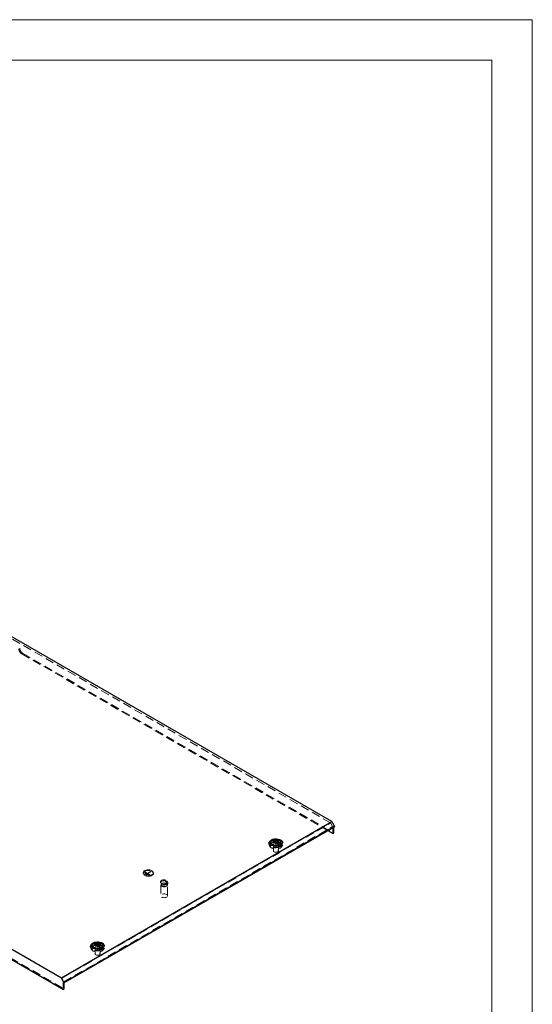
# Model space of a CAD drawing. Units: millimetres. Extents: x 0 to 420, y 0 to 297.
# Drawn here: x 344 to 420, y 151 to 297 of the extents above; entities that cross this region are included whole.
import ezdxf

# ---------------------------------------------------------------- set-up
doc = ezdxf.new("R2010")
doc.units = ezdxf.units.MM
doc.linetypes.add('HIDDEN', pattern=[1.905, 1.27, -0.635])

msp = doc.modelspace()

# ---------------------------------------------------------------- linework, layer by layer
at = {"color": 7, "linetype": 'Continuous', "lineweight": 18}
for p, q in [((0, 297), (420, 297)), ((420, 0), (420, 297)), ((6, 291), (414, 291)), ((414, 6), (414, 291))]:
    msp.add_line(p, q, dxfattribs=at)
at = {"color": 7, "linetype": 'HIDDEN', "lineweight": 18}
for p, q in [((390.0191, 177.6598), (291.9955, 234.2476)), ((252.044, 211.184), (350.0676, 154.5962)), ((251.6909, 210.01), (350.4207, 153.0145)), ((344.1009, 202.7898), (344.2335, 202.8664)), ((344.1009, 202.7898), (389.5898, 176.5297)), ((344.2335, 202.8664), (390.5048, 176.1545)), ((350.0676, 154.5962), (390.0191, 177.6598)), ((350.3457, 154.0529), (390.2972, 177.1164)), ((390.2972, 177.1164), (390.0191, 177.6598)), ((390.3722, 177.0732), (390.2972, 177.1164)), ((390.3722, 177.0732), (390.5048, 177.1497)), ((390.3722, 176.9813), (390.3722, 177.0732)), ((390.5843, 177.1038), (390.5048, 177.1497)), ((390.5048, 177.0578), (390.5048, 177.1497)), ((380.876, 174.3821), (381.0489, 174.1129)), ((380.9855, 174.5587), (381.1584, 174.2895)), ((381.4182, 174.4454), (381.4182, 174.2923)), ((381.5119, 174.4454), (381.5119, 173.5268)), ((381.548, 174.8117), (381.548, 174.7479)), ((381.6289, 174.9799), (381.6289, 174.9161)), ((381.6291, 174.9225), (381.6303, 174.9073)), ((382.1449, 174.6763), (382.1449, 174.7401)), ((382.2259, 174.8446), (382.2259, 174.9083)), ((382.2619, 173.5268), (382.2619, 174.4454)), ((382.3557, 174.2923), (382.3557, 174.4454)), ((382.6155, 174.2895), (382.7884, 174.5587)), ((382.725, 174.1129), (382.8978, 174.3821)), ((362.1151, 170.2358), (362.1151, 170.2154)), ((362.1776, 170.2256), (362.1776, 170.2154)), ((362.2401, 170.2256), (362.2401, 170.2154)), ((362.4724, 170.1159), (362.4282, 170.0904)), ((362.4724, 170.1057), (362.4282, 170.0802)), ((362.6934, 169.9373), (362.4282, 170.0904)), ((362.4282, 170.0904), (362.4282, 170.0802)), ((362.6934, 169.9271), (362.4282, 170.0802)), ((362.4901, 170.2281), (362.4459, 170.2026)), ((362.4901, 170.2179), (362.4459, 170.1924)), ((362.8879, 169.9475), (362.4459, 170.2026)), ((362.4459, 170.2026), (362.4459, 170.1924)), ((362.8879, 169.9373), (362.4459, 170.1924)), ((362.5078, 170.3404), (362.4636, 170.3149)), ((362.5078, 170.3302), (362.4636, 170.3047)), ((363.0823, 169.9577), (362.4636, 170.3149)), ((362.4636, 170.3149), (362.4636, 170.3047)), ((363.0823, 169.9475), (362.4636, 170.3047)), ((362.4724, 170.1159), (362.4724, 170.1057)), ((362.7376, 169.9628), (362.4724, 170.1159)), ((362.7376, 169.9526), (362.4724, 170.1057)), ((362.4901, 170.2281), (362.4901, 170.2179)), ((362.9321, 169.973), (362.4901, 170.2281)), ((362.9321, 169.9628), (362.4901, 170.2179)), ((362.5078, 170.3404), (362.5078, 170.3302)), ((362.7951, 170.1746), (362.5078, 170.3404)), ((362.7951, 170.1644), (362.5078, 170.3302)), ((362.7376, 169.9628), (362.6934, 169.9373)), ((362.7376, 169.9526), (362.6934, 169.9271)), ((362.6934, 169.9373), (362.6934, 169.9271)), ((362.7376, 169.9628), (362.7376, 169.9526)), ((363.237, 170.4297), (362.7951, 170.1746)), ((363.237, 170.4195), (362.7951, 170.1644)), ((362.7951, 170.1746), (362.7951, 170.1644)), ((363.2812, 170.4042), (362.8392, 170.1491)), ((363.2812, 170.394), (362.8392, 170.1388)), ((362.8392, 170.1491), (362.8392, 170.1388)), ((363.1265, 169.9832), (362.8392, 170.1491)), ((363.1265, 169.973), (362.8392, 170.1388)), ((362.9321, 169.973), (362.8879, 169.9475)), ((362.9321, 169.9628), (362.8879, 169.9373)), ((362.8879, 169.9475), (362.8879, 169.9373)), ((362.9321, 169.973), (362.9321, 169.9628)), ((363.1265, 169.9832), (363.0823, 169.9577)), ((363.1265, 169.973), (363.0823, 169.9475)), ((363.0823, 169.9577), (363.0823, 169.9475)), ((363.1265, 169.9832), (363.1265, 169.973)), ((363.237, 170.4297), (363.237, 170.4195)), ((363.2812, 170.4042), (363.237, 170.4297)), ((363.2812, 170.394), (363.237, 170.4195)), ((363.2812, 170.4042), (363.2812, 170.394)), ((363.6151, 170.2154), (363.6151, 170.2256)), ((363.6776, 170.2154), (363.6776, 170.2256)), ((363.7401, 170.2154), (363.7401, 170.2358)), ((364.7074, 168.8836), (364.7074, 168.7611)), ((364.7699, 168.4549), (364.7699, 166.8423)), ((364.8574, 168.7611), (364.8574, 168.4549)), ((365.6824, 168.4549), (365.6824, 168.7611)), ((365.7699, 166.8423), (365.7699, 168.4549)), ((365.8324, 168.7611), (365.8324, 168.8836)), ((355.0315, 159.5041), (355.0315, 159.4403)), ((355.1124, 159.6723), (355.1124, 159.6085)), ((355.1126, 159.6149), (355.1138, 159.5996)), ((355.7094, 159.5369), (355.7094, 159.6007)), ((354.3595, 159.0745), (354.5324, 158.8053)), ((354.469, 159.251), (354.6419, 158.9818)), ((354.9017, 159.1377), (354.9017, 158.9846)), ((354.9954, 159.1377), (354.9954, 158.2191)), ((355.6284, 159.3687), (355.6284, 159.4325)), ((355.7454, 158.2191), (355.7454, 159.1377)), ((355.8392, 158.9846), (355.8392, 159.1377)), ((356.099, 158.9818), (356.2719, 159.251)), ((356.2084, 158.8053), (356.3813, 159.0745)), ((350.0676, 154.5962), (350.3457, 154.0529)), ((350.4207, 154.0096), (350.2881, 153.9331)), ((350.3457, 154.0529), (350.4207, 154.0096)), ((350.4207, 153.9178), (350.4207, 154.0096))]:
    msp.add_line(p, q, dxfattribs=at)
at = {"color": 7, "linetype": 'Continuous', "lineweight": 25}
for p, q in [((390.2135, 177.8537), (292.0663, 234.5129)), ((251.8496, 211.2963), (349.9968, 154.6371)), ((251.5583, 209.9334), (350.2881, 152.9379)), ((349.9968, 154.6371), (390.2135, 177.8537)), ((390.5843, 177.1293), (350.3676, 153.9127)), ((350.3676, 153.8872), (390.5843, 177.1038)), ((390.2135, 177.8537), (390.5843, 177.1293)), ((390.5048, 176.1545), (390.5048, 177.0578)), ((390.5843, 177.1038), (390.5843, 177.1293)), ((389.5898, 176.5297), (390.3722, 176.078)), ((390.3722, 176.078), (390.3722, 176.9813)), ((390.3722, 176.078), (390.5048, 176.1545)), ((381.1369, 174.7516), (381.1369, 174.4454)), ((381.1408, 174.4016), (381.1369, 174.4454)), ((381.6331, 174.8678), (381.6331, 174.9316)), ((382.1408, 174.7884), (382.1408, 174.7246)), ((382.6369, 174.4454), (382.6331, 174.4016)), ((382.6369, 174.4454), (382.6369, 174.7516)), ((355.1166, 159.5602), (355.1166, 159.624)), ((355.6243, 159.4808), (355.6243, 159.417)), ((354.6204, 159.4439), (354.6204, 159.1377)), ((354.6243, 159.094), (354.6204, 159.1377)), ((356.1204, 159.1377), (356.1166, 159.094)), ((356.1204, 159.1377), (356.1204, 159.4439)), ((350.3676, 153.9127), (349.9968, 154.6371)), ((350.2881, 153.9331), (350.3676, 153.8872)), ((350.2881, 152.9379), (350.2881, 153.9331)), ((350.3676, 153.8872), (350.3676, 153.9127)), ((350.4207, 153.0145), (350.4207, 153.9178)), ((350.4207, 153.0145), (350.2881, 152.9379))]:
    msp.add_line(p, q, dxfattribs=at)
at = {"color": 7, "linetype": 'HIDDEN', "lineweight": 18, "flags": 128}
for points in [[(381.1246, 174.1584), (380.9867, 174.256), (380.8857, 174.3676), (380.8257, 174.4887), (380.8092, 174.6142), (380.8367, 174.7392), (380.9073, 174.8583), (381.0179, 174.9669), (381.1642, 175.0603), (381.34, 175.1348), (381.5382, 175.1874), (381.7507, 175.2159), (381.9688, 175.2191), (382.1835, 175.1969), (382.3861, 175.1501), (382.5682, 175.0808), (382.7225, 174.9918), (382.8425, 174.8866), (382.9235, 174.7697), (382.9619, 174.6457), (382.9564, 174.5198), (382.9071, 174.3972), (382.816, 174.2827), (382.6869, 174.1812), (382.5251, 174.0968), (382.3371, 174.0329), (382.1306, 173.9922), (381.9142, 173.9763), (381.6967, 173.9859), (381.487, 174.0205), (381.2937, 174.0788), (381.1246, 174.1584)], [(382.5189, 174.6571), (382.6437, 174.5668), (382.7305, 174.4627), (382.7751, 174.35), (382.7751, 174.2345), (382.7305, 174.1219), (382.6437, 174.0178), (382.5189, 173.9274), (382.3624, 173.8554), (382.1821, 173.8053), (381.987, 173.7796), (381.7869, 173.7796), (381.5917, 173.8053), (381.4114, 173.8554), (381.255, 173.9274), (381.1302, 174.0178), (381.0433, 174.1219), (380.9988, 174.2345), (380.9988, 174.35), (381.0433, 174.4627), (381.1302, 174.5668), (381.255, 174.6571), (381.4114, 174.7291), (381.5917, 174.7793), (381.7869, 174.805), (381.987, 174.805), (382.1821, 174.7793), (382.3624, 174.7291), (382.5189, 174.6571)], [(382.6631, 174.4241), (382.6512, 174.3645), (382.5955, 174.2613), (382.4986, 174.1687), (382.3661, 174.0923), (382.2058, 174.0363), (382.027, 174.0042), (381.84, 173.9976), (381.6558, 174.0171), (381.485, 174.0615), (381.3375, 174.1282), (381.222, 174.2133), (381.1451, 174.3119), (381.1114, 174.4183), (381.1108, 174.4241)], [(381.1369, 174.5626), (381.1784, 174.6295), (381.2753, 174.722), (381.4077, 174.7985), (381.568, 174.8544), (381.7469, 174.8866), (381.9338, 174.8931), (382.1181, 174.8736), (382.2889, 174.8292), (382.4364, 174.7626)], [(381.1369, 174.4454), (381.1403, 174.4861), (381.1813, 174.592), (381.2666, 174.6887), (381.3909, 174.7702), (381.5464, 174.8312), (381.7233, 174.8679), (381.9105, 174.8781), (382.0962, 174.8612), (382.2687, 174.8181), (382.4173, 174.7515)], [(382.6331, 174.4016), (382.6189, 174.3509), (382.5552, 174.2488), (382.4495, 174.1591), (382.3085, 174.0873), (382.141, 174.038), (381.9575, 174.0143), (381.7696, 174.0177), (381.5891, 174.048), (381.4273, 174.1033), (381.2943, 174.18), (381.1986, 174.2734), (381.1462, 174.3776), (381.1408, 174.4016)], [(382.2184, 174.6367), (382.3046, 174.5682), (382.3499, 174.4877), (382.3499, 174.403), (382.3046, 174.3225), (382.2184, 174.254), (382.0997, 174.2043), (381.9603, 174.1781), (381.8136, 174.1781), (381.6741, 174.2043), (381.5555, 174.254), (381.4693, 174.3225), (381.424, 174.403), (381.424, 174.4877), (381.4693, 174.5682), (381.5555, 174.6367), (381.6741, 174.6865), (381.8136, 174.7126), (381.9603, 174.7126), (382.0997, 174.6865), (382.2184, 174.6367)], [(382.2184, 174.4836), (382.3046, 174.4151), (382.3499, 174.3346), (382.3499, 174.2499), (382.3046, 174.1694), (382.2184, 174.1009), (382.0997, 174.0512), (381.9603, 174.025), (381.8136, 174.025), (381.6741, 174.0512), (381.5555, 174.1009), (381.4693, 174.1694), (381.424, 174.2499), (381.424, 174.3346), (381.4693, 174.4151), (381.5555, 174.4836), (381.6741, 174.5334), (381.8136, 174.5595), (381.9603, 174.5595), (382.0997, 174.5334), (382.2184, 174.4836)], [(382.1521, 174.5985), (382.2268, 174.5369), (382.2605, 174.4642), (382.2492, 174.3893), (382.1941, 174.3212), (382.102, 174.268), (381.984, 174.2363), (381.8543, 174.2297), (381.7285, 174.2492), (381.6218, 174.2923), (381.5471, 174.3539), (381.5134, 174.4265), (381.5247, 174.5014), (381.5798, 174.5695), (381.6718, 174.6227), (381.7899, 174.6545), (381.9196, 174.661), (382.0454, 174.6416), (382.1521, 174.5985)], [(381.6313, 174.8742), (381.6317, 174.8581), (381.5844, 174.7951), (381.5543, 174.7675), (381.5487, 174.7584), (381.5489, 174.7503), (381.5543, 174.7443), (381.564, 174.7389), (381.5774, 174.7338), (381.6184, 174.7218), (381.714, 174.6809)], [(382.1521, 173.6798), (382.2268, 173.6183), (382.2605, 173.5456), (382.2492, 173.4707), (382.1941, 173.4026), (382.102, 173.3494), (381.984, 173.3177), (381.8543, 173.3111), (381.7285, 173.3306), (381.6218, 173.3737), (381.5471, 173.4353), (381.5134, 173.5079), (381.5247, 173.5828), (381.5798, 173.6509), (381.6718, 173.7041), (381.7899, 173.7359), (381.9196, 173.7424), (382.0454, 173.723), (382.1521, 173.6798)], [(363.5022, 169.9041), (363.3542, 169.8366), (363.1832, 169.7906), (362.9984, 169.7685), (362.8099, 169.7717), (362.6277, 169.7999), (362.4616, 169.8516), (362.3207, 169.924), (362.2125, 170.0132), (362.1428, 170.1144), (362.1155, 170.2222), (362.1319, 170.3306), (362.1913, 170.434), (362.2903, 170.5267), (362.4237, 170.6037), (362.5843, 170.6609), (362.7633, 170.6952), (362.9513, 170.7046), (363.1379, 170.6889), (363.3132, 170.6487), (363.4678, 170.5862), (363.5932, 170.5048), (363.6827, 170.409), (363.7316, 170.3038), (363.737, 170.1949), (363.6989, 170.0883), (363.6192, 169.9896), (363.5022, 169.9041)], [(363.5022, 169.8837), (363.3542, 169.8162), (363.1832, 169.7701), (362.9984, 169.7481), (362.8099, 169.7513), (362.6277, 169.7795), (362.4616, 169.8312), (362.3207, 169.9036), (362.2125, 169.9928), (362.1428, 170.094), (362.1155, 170.2017), (362.1319, 170.3102), (362.1913, 170.4136), (362.2903, 170.5063), (362.4237, 170.5833), (362.5843, 170.6405), (362.7633, 170.6747), (362.9513, 170.6842), (363.1379, 170.6684), (363.3132, 170.6282), (363.4678, 170.5658), (363.5932, 170.4844), (363.6827, 170.3886), (363.7316, 170.2834), (363.737, 170.1745), (363.6989, 170.0678), (363.6192, 169.9691), (363.5022, 169.8837)], [(363.458, 170.5317), (363.5732, 170.446), (363.6479, 170.3464), (363.6773, 170.2392), (363.6596, 170.1311), (363.5959, 170.029), (363.4902, 169.9393), (363.3492, 169.8675), (363.1817, 169.8182), (362.9982, 169.7945), (362.8103, 169.798), (362.6298, 169.8282), (362.468, 169.8835), (362.335, 169.9602), (362.2393, 170.0536), (362.1869, 170.1579), (362.181, 170.2663), (362.222, 170.3723), (362.3073, 170.469), (362.4316, 170.5504), (362.5871, 170.6114), (362.764, 170.6481), (362.9512, 170.6583), (363.1369, 170.6414), (363.3094, 170.5983), (363.458, 170.5317)], [(363.458, 170.5215), (363.5732, 170.4358), (363.6479, 170.3362), (363.6773, 170.229), (363.6596, 170.1209), (363.5959, 170.0188), (363.4902, 169.9291), (363.3492, 169.8573), (363.1817, 169.808), (362.9982, 169.7843), (362.8103, 169.7877), (362.6298, 169.818), (362.468, 169.8733), (362.335, 169.95), (362.2393, 170.0434), (362.1869, 170.1477), (362.181, 170.2561), (362.222, 170.362), (362.3073, 170.4587), (362.4316, 170.5402), (362.5871, 170.6012), (362.764, 170.6379), (362.9512, 170.6481), (363.1369, 170.6312), (363.3094, 170.5881), (363.458, 170.5215)], [(363.4138, 170.5062), (363.523, 170.424), (363.5917, 170.3283), (363.6151, 170.2256), (363.5917, 170.1229), (363.523, 170.0271), (363.4138, 169.945), (363.2714, 169.8819), (363.1056, 169.8422), (362.9276, 169.8287), (362.7497, 169.8422), (362.5839, 169.8819), (362.4415, 169.945), (362.3322, 170.0271), (362.2636, 170.1229), (362.2401, 170.2256), (362.2636, 170.3283), (362.3322, 170.424), (362.4415, 170.5062), (362.5839, 170.5693), (362.7497, 170.609), (362.9276, 170.6225), (363.1056, 170.609), (363.2714, 170.5693), (363.4138, 170.5062)], [(363.4138, 170.496), (363.523, 170.4138), (363.5917, 170.3181), (363.6151, 170.2154), (363.5917, 170.1127), (363.523, 170.0169), (363.4138, 169.9347), (363.2714, 169.8717), (363.1056, 169.832), (362.9276, 169.8185), (362.7497, 169.832), (362.5839, 169.8717), (362.4415, 169.9347), (362.3322, 170.0169), (362.2636, 170.1127), (362.2401, 170.2154), (362.2636, 170.3181), (362.3322, 170.4138), (362.4415, 170.496), (362.5839, 170.5591), (362.7497, 170.5987), (362.9276, 170.6123), (363.1056, 170.5987), (363.2714, 170.5591), (363.4138, 170.496)], [(364.8722, 168.654), (364.7762, 168.728), (364.7203, 168.8146), (364.7089, 168.9068), (364.7429, 168.9971), (364.8196, 169.0782), (364.9328, 169.1436), (365.0734, 169.1879), (365.2298, 169.2075), (365.3895, 169.2009), (365.5395, 169.1686), (365.6677, 169.1132), (365.7636, 169.0392), (365.8196, 168.9526), (365.831, 168.8605), (365.797, 168.7701), (365.7202, 168.689), (365.607, 168.6237), (365.4665, 168.5794), (365.3101, 168.5597), (365.1504, 168.5663), (365.0003, 168.5986), (364.8722, 168.654)], [(365.6677, 168.9908), (365.7636, 168.9168), (365.8196, 168.8302), (365.831, 168.738), (365.797, 168.6477), (365.7202, 168.5665), (365.607, 168.5012), (365.4665, 168.4569), (365.3101, 168.4372), (365.1504, 168.4438), (365.0003, 168.4761), (364.8722, 168.5315), (364.7762, 168.6055), (364.7203, 168.6921), (364.7089, 168.7843), (364.7429, 168.8746), (364.8196, 168.9557), (364.9328, 169.0211), (365.0734, 169.0654), (365.2298, 169.085), (365.3895, 169.0784), (365.5395, 169.0461), (365.6677, 168.9908)], [(365.6235, 168.659), (365.712, 168.5898), (365.7612, 168.5086), (365.7668, 168.4226), (365.7282, 168.3395), (365.6489, 168.2667), (365.5359, 168.2105), (365.3993, 168.1761), (365.2512, 168.1665), (365.1048, 168.1825), (364.973, 168.2227), (364.8676, 168.2835), (364.798, 168.3596), (364.7703, 168.4441), (364.787, 168.5296), (364.8466, 168.6085), (364.9438, 168.6737), (365.07, 168.7195), (365.2139, 168.7418), (365.3629, 168.7385), (365.5036, 168.7101), (365.6235, 168.659)], [(365.5616, 168.9295), (365.6405, 168.8657), (365.6793, 168.7906), (365.6736, 168.7123), (365.6243, 168.6392), (365.5365, 168.5794), (365.4199, 168.5393), (365.287, 168.5232), (365.1522, 168.5329), (365.0302, 168.5673), (364.9342, 168.6228), (364.8746, 168.6932), (364.8578, 168.771), (364.8856, 168.8477), (364.9552, 168.915), (365.0588, 168.9657), (365.1853, 168.9942), (365.3209, 168.9974), (365.4511, 168.9751), (365.5616, 168.9295)], [(365.5616, 168.6233), (365.6405, 168.5595), (365.6793, 168.4844), (365.6736, 168.4061), (365.6243, 168.333), (365.5365, 168.2732), (365.4199, 168.2331), (365.287, 168.217), (365.1522, 168.2267), (365.0302, 168.2611), (364.9342, 168.3166), (364.8746, 168.387), (364.8578, 168.4648), (364.8856, 168.5415), (364.9552, 168.6088), (365.0588, 168.6595), (365.1853, 168.688), (365.3209, 168.6912), (365.4511, 168.6689), (365.5616, 168.6233)], [(365.6235, 167.0464), (365.712, 166.9771), (365.7612, 166.8959), (365.7668, 166.81), (365.7282, 166.7268), (365.6489, 166.654), (365.5359, 166.5979), (365.3993, 166.5635), (365.2512, 166.5538), (365.1048, 166.5698), (364.973, 166.61), (364.8676, 166.6709), (364.798, 166.7469), (364.7703, 166.8315), (364.787, 166.917), (364.8466, 166.9958), (364.9438, 167.0611), (365.07, 167.1068), (365.2139, 167.1291), (365.3629, 167.1259), (365.5036, 167.0975), (365.6235, 167.0464)], [(354.6081, 158.8507), (354.4702, 158.9483), (354.3692, 159.06), (354.3092, 159.181), (354.2927, 159.3066), (354.3202, 159.4315), (354.3908, 159.5507), (354.5014, 159.6592), (354.6477, 159.7526), (354.8235, 159.8272), (355.0217, 159.8798), (355.2342, 159.9082), (355.4523, 159.9114), (355.667, 159.8892), (355.8696, 159.8425), (356.0517, 159.7732), (356.206, 159.6841), (356.326, 159.579), (356.407, 159.462), (356.4454, 159.3381), (356.4399, 159.2122), (356.3906, 159.0895), (356.2995, 158.9751), (356.1704, 158.8736), (356.0085, 158.7892), (355.8206, 158.7253), (355.6141, 158.6845), (355.3977, 158.6686), (355.1802, 158.6782), (354.9705, 158.7128), (354.7771, 158.7711), (354.6081, 158.8507)], [(356.0024, 159.3495), (356.1272, 159.2591), (356.214, 159.155), (356.2586, 159.0424), (356.2586, 158.9269), (356.214, 158.8142), (356.1272, 158.7101), (356.0024, 158.6198), (355.8459, 158.5478), (355.6656, 158.4976), (355.4705, 158.4719), (355.2704, 158.4719), (355.0752, 158.4976), (354.8949, 158.5478), (354.7385, 158.6198), (354.6137, 158.7101), (354.5268, 158.8142), (354.4823, 158.9269), (354.4823, 159.0424), (354.5268, 159.155), (354.6137, 159.2591), (354.7385, 159.3495), (354.8949, 159.4215), (355.0752, 159.4716), (355.2704, 159.4973), (355.4705, 159.4973), (355.6656, 159.4716), (355.8459, 159.4215), (356.0024, 159.3495)], [(354.6204, 159.2549), (354.6619, 159.3218), (354.7588, 159.4144), (354.8912, 159.4908), (355.0515, 159.5468), (355.2304, 159.5789), (355.4173, 159.5855), (355.6016, 159.566), (355.7724, 159.5216), (355.9199, 159.4549)], [(354.6204, 159.1377), (354.6238, 159.1785), (354.6648, 159.2844), (354.7501, 159.3811), (354.8744, 159.4625), (355.0299, 159.5235), (355.2068, 159.5603), (355.394, 159.5705), (355.5797, 159.5535), (355.7522, 159.5104), (355.9008, 159.4439)], [(355.1148, 159.5666), (355.1152, 159.5505), (355.0679, 159.4874), (355.0378, 159.4598), (355.0322, 159.4507), (355.0324, 159.4427), (355.0378, 159.4367), (355.0475, 159.4312), (355.0609, 159.4261), (355.1019, 159.4141), (355.1975, 159.3732)], [(356.1466, 159.1164), (356.1347, 159.0569), (356.079, 158.9536), (355.9821, 158.8611), (355.8496, 158.7846), (355.6893, 158.7287), (355.5105, 158.6965), (355.3235, 158.69), (355.1393, 158.7095), (354.9685, 158.7539), (354.821, 158.8205), (354.7055, 158.9057), (354.6286, 159.0043), (354.5948, 159.1106), (354.5943, 159.1164)], [(356.1166, 159.094), (356.1024, 159.0433), (356.0387, 158.9412), (355.933, 158.8514), (355.792, 158.7796), (355.6245, 158.7304), (355.441, 158.7067), (355.2531, 158.7101), (355.0726, 158.7404), (354.9107, 158.7956), (354.7778, 158.8724), (354.6821, 158.9658), (354.6297, 159.07), (354.6243, 159.094)], [(355.7019, 159.3291), (355.7881, 159.2606), (355.8334, 159.1801), (355.8334, 159.0954), (355.7881, 159.0149), (355.7019, 158.9464), (355.5832, 158.8966), (355.4438, 158.8705), (355.2971, 158.8705), (355.1576, 158.8966), (355.039, 158.9464), (354.9528, 159.0149), (354.9075, 159.0954), (354.9075, 159.1801), (354.9528, 159.2606), (355.039, 159.3291), (355.1576, 159.3788), (355.2971, 159.405), (355.4438, 159.405), (355.5832, 159.3788), (355.7019, 159.3291)], [(355.7019, 159.176), (355.7881, 159.1075), (355.8334, 159.027), (355.8334, 158.9423), (355.7881, 158.8618), (355.7019, 158.7933), (355.5832, 158.7435), (355.4438, 158.7174), (355.2971, 158.7174), (355.1576, 158.7435), (355.039, 158.7933), (354.9528, 158.8618), (354.9075, 158.9423), (354.9075, 159.027), (354.9528, 159.1075), (355.039, 159.176), (355.1576, 159.2257), (355.2971, 159.2519), (355.4438, 159.2519), (355.5832, 159.2257), (355.7019, 159.176)], [(355.6356, 159.2908), (355.7103, 159.2292), (355.744, 159.1566), (355.7327, 159.0817), (355.6776, 159.0136), (355.5855, 158.9604), (355.4675, 158.9286), (355.3377, 158.9221), (355.2119, 158.9415), (355.1053, 158.9846), (355.0306, 159.0462), (354.9969, 159.1189), (355.0082, 159.1938), (355.0632, 159.2619), (355.1553, 159.3151), (355.2734, 159.3468), (355.4031, 159.3534), (355.5289, 159.3339), (355.6356, 159.2908)], [(355.6356, 158.3722), (355.7103, 158.3106), (355.744, 158.238), (355.7327, 158.1631), (355.6776, 158.0949), (355.5855, 158.0418), (355.4675, 158.01), (355.3377, 158.0035), (355.2119, 158.0229), (355.1053, 158.066), (355.0306, 158.1276), (354.9969, 158.2002), (355.0082, 158.2751), (355.0632, 158.3433), (355.1553, 158.3964), (355.2734, 158.4282), (355.4031, 158.4348), (355.5289, 158.4153), (355.6356, 158.3722)]]:
    msp.add_lwpolyline(points, dxfattribs=at)
at = {"color": 7, "linetype": 'Continuous', "lineweight": 25, "flags": 128}
for points in [[(382.5667, 175.144), (382.697, 175.0505), (382.7893, 174.943), (382.8395, 174.8265), (382.8451, 174.7065), (382.806, 174.5887), (382.7238, 174.4784), (382.6025, 174.381), (382.4478, 174.3008), (382.2668, 174.2418), (382.0681, 174.2065), (381.8609, 174.1968), (381.6549, 174.213), (381.4598, 174.2544), (381.2846, 174.319), (381.1376, 174.4039), (381.0257, 174.505), (380.954, 174.6176), (380.9259, 174.7366), (380.9428, 174.8562), (381.0038, 174.9709), (381.1061, 175.0754), (381.2449, 175.1647), (381.4138, 175.2347), (381.6047, 175.2821), (381.8089, 175.3047), (382.0167, 175.3015), (382.2185, 175.2725), (382.4047, 175.2192), (382.5667, 175.144)], [(381.1108, 174.4241), (381.1227, 174.5262), (381.1369, 174.5626)], [(382.4173, 175.0577), (382.5325, 174.972), (382.6072, 174.8724), (382.6366, 174.7652), (382.6189, 174.6571), (382.5552, 174.555), (382.4495, 174.4653), (382.3085, 174.3935), (382.141, 174.3442), (381.9575, 174.3205), (381.7696, 174.3239), (381.5891, 174.3542), (381.4273, 174.4095), (381.2943, 174.4862), (381.1986, 174.5796), (381.1462, 174.6839), (381.1403, 174.7923), (381.1813, 174.8982), (381.2666, 174.9949), (381.3909, 175.0764), (381.5464, 175.1374), (381.7233, 175.1741), (381.9105, 175.1843), (382.0962, 175.1674), (382.2687, 175.1243), (382.4173, 175.0577)], [(382.1698, 175.0169), (382.2495, 174.9512), (382.2854, 174.8738), (382.2733, 174.7939), (382.2146, 174.7212), (382.1164, 174.6645), (381.9905, 174.6306), (381.8521, 174.6236), (381.7179, 174.6444), (381.6041, 174.6904), (381.5244, 174.7561), (381.4885, 174.8335), (381.5006, 174.9134), (381.5593, 174.9861), (381.6575, 175.0428), (381.7834, 175.0767), (381.9218, 175.0837), (382.056, 175.0629), (382.1698, 175.0169)], [(382.225, 174.9059), (382.2196, 174.9119), (382.2098, 174.9174), (382.1965, 174.9225), (382.1554, 174.9345), (382.0599, 174.9754), (382.0133, 175.0247), (382.0031, 175.0352), (381.9925, 175.0433), (381.9807, 175.0482), (381.9707, 175.0493), (381.9596, 175.0483), (381.9475, 175.0456), (381.8892, 175.0242), (381.8173, 175.0038), (381.7373, 175.0007), (381.6683, 175.0024), (381.6554, 175.0013), (381.6449, 174.9989), (381.6372, 174.995), (381.631, 174.9868), (381.629, 174.9758), (381.6306, 174.9543), (381.6317, 174.9092), (381.5844, 174.8461), (381.5543, 174.8185), (381.5487, 174.8094), (381.5489, 174.8014), (381.5543, 174.7954), (381.564, 174.7899), (381.5774, 174.7848), (381.6184, 174.7728), (381.714, 174.7319), (381.7605, 174.6826), (381.7707, 174.6721), (381.7814, 174.664), (381.7931, 174.6591), (381.8031, 174.658), (381.8142, 174.659), (381.8264, 174.6617), (381.8846, 174.6831), (381.9566, 174.7035), (382.0366, 174.7066), (382.1056, 174.7049), (382.1185, 174.706), (382.129, 174.7084), (382.1367, 174.7123), (382.1429, 174.7205), (382.1449, 174.7315), (382.1433, 174.753), (382.1422, 174.7981), (382.1895, 174.8612), (382.2195, 174.8888), (382.2251, 174.8979), (382.225, 174.9059)], [(382.225, 174.8549), (382.2196, 174.8609), (382.2098, 174.8663), (382.1965, 174.8714), (382.1554, 174.8834), (382.0599, 174.9244), (382.0524, 174.9323)], [(382.6369, 174.5626), (382.6625, 174.4725), (382.6631, 174.4241)], [(356.0502, 159.8364), (356.1805, 159.7428), (356.2728, 159.6353), (356.323, 159.5189), (356.3286, 159.3989), (356.2895, 159.281), (356.2073, 159.1708), (356.086, 159.0733), (355.9313, 158.9932), (355.7503, 158.9341), (355.5516, 158.8989), (355.3444, 158.8891), (355.1384, 158.9053), (354.9433, 158.9467), (354.7681, 159.0114), (354.6211, 159.0962), (354.5092, 159.1973), (354.4375, 159.31), (354.4094, 159.4289), (354.4263, 159.5485), (354.4873, 159.6632), (354.5896, 159.7677), (354.7284, 159.857), (354.8973, 159.927), (355.0882, 159.9745), (355.2924, 159.9971), (355.5002, 159.9938), (355.702, 159.9649), (355.8882, 159.9116), (356.0502, 159.8364)], [(355.9008, 159.7501), (356.016, 159.6643), (356.0907, 159.5647), (356.1201, 159.4575), (356.1024, 159.3495), (356.0387, 159.2474), (355.933, 159.1576), (355.792, 159.0858), (355.6245, 159.0366), (355.441, 159.0129), (355.2531, 159.0163), (355.0726, 159.0466), (354.9107, 159.1018), (354.7778, 159.1786), (354.6821, 159.272), (354.6297, 159.3762), (354.6238, 159.4847), (354.6648, 159.5906), (354.7501, 159.6873), (354.8744, 159.7687), (355.0299, 159.8297), (355.2068, 159.8665), (355.394, 159.8767), (355.5797, 159.8597), (355.7522, 159.8166), (355.9008, 159.7501)], [(355.6533, 159.7093), (355.733, 159.6436), (355.7689, 159.5661), (355.7568, 159.4862), (355.6981, 159.4135), (355.5999, 159.3568), (355.474, 159.3229), (355.3356, 159.316), (355.2014, 159.3367), (355.0876, 159.3827), (355.0079, 159.4484), (354.972, 159.5259), (354.9841, 159.6058), (355.0428, 159.6784), (355.141, 159.7351), (355.2669, 159.769), (355.4053, 159.776), (355.5395, 159.7553), (355.6533, 159.7093)], [(355.7085, 159.5983), (355.7031, 159.6043), (355.6933, 159.6097), (355.68, 159.6148), (355.6389, 159.6268), (355.5434, 159.6678), (355.4968, 159.717), (355.4866, 159.7276), (355.476, 159.7356), (355.4642, 159.7405), (355.4542, 159.7417), (355.4431, 159.7407), (355.431, 159.7379), (355.3727, 159.7165), (355.3007, 159.6961), (355.2208, 159.693), (355.1518, 159.6947), (355.1389, 159.6936), (355.1284, 159.6913), (355.1207, 159.6874), (355.1145, 159.6791), (355.1125, 159.6681), (355.1141, 159.6466), (355.1152, 159.6015), (355.0679, 159.5385), (355.0378, 159.5108), (355.0322, 159.5017), (355.0324, 159.4937), (355.0378, 159.4877), (355.0475, 159.4823), (355.0609, 159.4772), (355.1019, 159.4652), (355.1975, 159.4242), (355.244, 159.375), (355.2542, 159.3644), (355.2649, 159.3564), (355.2766, 159.3515), (355.2866, 159.3503), (355.2977, 159.3513), (355.3099, 159.3541), (355.3681, 159.3755), (355.4401, 159.3959), (355.5201, 159.399), (355.5891, 159.3973), (355.602, 159.3984), (355.6125, 159.4007), (355.6202, 159.4046), (355.6264, 159.4128), (355.6284, 159.4239), (355.6268, 159.4454), (355.6257, 159.4905), (355.673, 159.5535), (355.703, 159.5811), (355.7086, 159.5902), (355.7085, 159.5983)], [(355.7085, 159.5473), (355.7031, 159.5533), (355.6933, 159.5587), (355.68, 159.5638), (355.6389, 159.5758), (355.5434, 159.6167), (355.5359, 159.6246)], [(354.5943, 159.1164), (354.6062, 159.2186), (354.6204, 159.2549)], [(356.1204, 159.2549), (356.146, 159.1648), (356.1466, 159.1164)]]:
    msp.add_lwpolyline(points, dxfattribs=at)
at = {"color": 7, "linetype": 'HIDDEN', "lineweight": 18}
for centre, radius, start, end in [((344.6185, 203.599), 0.9605, 182.605478, 237.394522), ((344.7511, 203.6755), 0.9605, 182.605478, 237.394522), ((382.7729, 174.3495), 0.7454, 137.310453, 147.594199), ((382.2768, 174.4189), 0.3611, 4.206578, 67.113563), ((382.2334, 174.3583), 0.4523, 26.844136, 63.33388), ((356.2564, 159.0419), 0.7454, 137.310453, 147.594199), ((355.7169, 159.0507), 0.4523, 26.843927, 63.3339), ((355.7603, 159.1112), 0.3611, 4.206578, 67.113563)]:
    msp.add_arc(centre, radius, start, end, dxfattribs=at)

doc.saveas('drawing.dxf')
